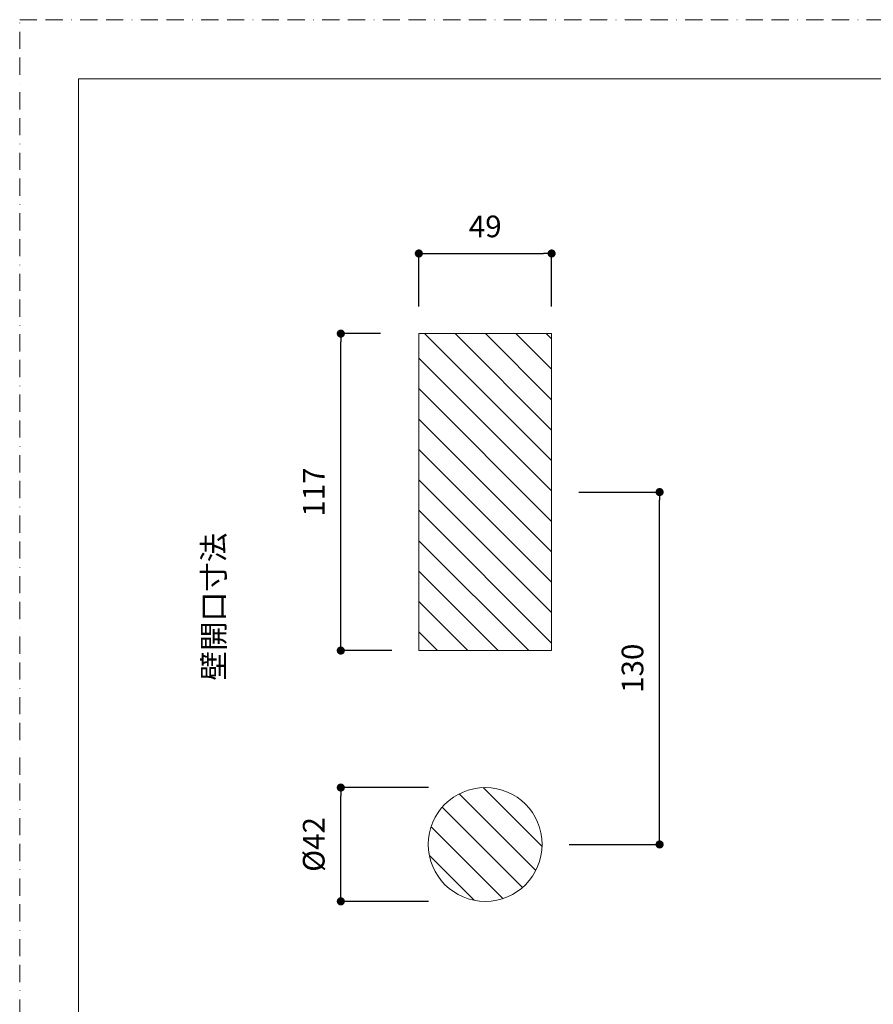
# Model space of a CAD drawing. Units: millimetres. Extents: x 0 to 630, y 0 to 891.
# Drawn here: x 0 to 315, y 528 to 891 of the extents above; entities that cross this region are included whole.
import ezdxf

# ---------------------------------------------------------------- set-up
doc = ezdxf.new("R2010")
doc.units = ezdxf.units.MM
doc.header["$PDMODE"] = 1
doc.header["$PDSIZE"] = -2
doc.linetypes.add('BORDER', pattern=[44.45, 12.7, -6.35, 12.7, -6.35, 0, -6.35])
doc.layers.add('BORDER', color=4, linetype='BORDER', lineweight=20, plot=False)
for name, color, linetype, lineweight in [('DIM', 3, 'Continuous', 13), ('MODEL', 7, 'Continuous', 20), ('TEMPLATE', 7, 'Continuous', 20)]:
    doc.layers.add(name, color=color, linetype=linetype, lineweight=lineweight)
doc.styles.add('ＭＳ ゴシック', font='msgothic.ttc', dxfattribs={"bigfont": 'ＭＳ ゴシック'})
doc.dimstyles.new('tfrom線あり', dxfattribs={"dimtxt": 8, "dimasz": 3, "dimexe": 0, "dimexo": 10, "dimgap": 6, "dimtad": 1, "dimdec": 0, "dimzin": 11, "dimdsep": 46, "dimtxsty": 'ＭＳ ゴシック', "dimblk": 'DOT', "dimcen": 0, "dimazin": 0, "dimtfac": 1, "dimtdec": 1, "dimtix": 1, "dimtofl": 0, "dimtmove": 0, "dimatfit": 0, "dimldrblk": 'DOT', "dimfxl": 1, "dimfrac": 2, "dimtolj": 1, "dimtzin": 11, "dimarcsym": 0})

# ---------------------------------------------------------------- blocks, each defined once
blk = doc.blocks.new('_DOT')
at = {"color": 0, "linetype": 'ByBlock', "lineweight": -2}
blk.add_line((-0.5, 0), (-1, 0), dxfattribs=at)
at = {"color": 0, "linetype": 'ByBlock', "lineweight": -2, "const_width": 0.5}
blk.add_lwpolyline([(-0.25, 0, 1), (0.25, 0, 1)], format="xyb", close=True, dxfattribs=at)
blk = doc.blocks.new('*D52')
at = {"layer": 'Defpoints', "color": 0}
for p in [(118.5, 775.14), (143.14, 775.14), (147.29, 658.14)]:
    blk.add_point(p, dxfattribs=at)
at = {"layer": 'DIM', "color": 0, "lineweight": -2}
for p, q in [((133.14, 775.14), (118.5, 775.14)), ((118.5, 661.14), (118.5, 772.14)), ((137.29, 658.14), (118.5, 658.14))]:
    blk.add_line(p, q, dxfattribs=at)
at = {"layer": 'DIM', "color": 0, "lineweight": -2, "xscale": 3, "yscale": 3, "zscale": 3}
for p, rotation in [((118.5, 775.14), 90), ((118.5, 658.14), 270)]:
    blk.add_blockref('_DOT', p, dxfattribs=dict(at, rotation=rotation))
at = {"layer": 'DIM', "color": 0, "ltscale": 0.05, "insert": (108.5, 716.64), "char_height": 8, "attachment_point": 5, "rotation": 90, "style": 'ＭＳ ゴシック'}
blk.add_mtext('\\A1;117', dxfattribs=at)
blk = doc.blocks.new('*D53')
at = {"layer": 'Defpoints', "color": 0}
for p in [(196.29, 804.7), (147.29, 775.14), (196.29, 775.14)]:
    blk.add_point(p, dxfattribs=at)
at = {"layer": 'DIM', "color": 0, "lineweight": -2}
for p, q in [((147.29, 785.14), (147.29, 804.7)), ((150.29, 804.7), (193.29, 804.7)), ((196.29, 785.14), (196.29, 804.7))]:
    blk.add_line(p, q, dxfattribs=at)
at = {"layer": 'DIM', "color": 0, "lineweight": -2, "xscale": 3, "yscale": 3, "zscale": 3, "rotation": 180}
blk.add_blockref('_DOT', (147.29, 804.7), dxfattribs=at)
at = {"layer": 'DIM', "color": 0, "lineweight": -2, "xscale": 3, "yscale": 3, "zscale": 3}
blk.add_blockref('_DOT', (196.29, 804.7), dxfattribs=at)
at = {"layer": 'DIM', "color": 0, "ltscale": 0.05, "insert": (171.79, 814.7), "char_height": 8, "attachment_point": 5, "style": 'ＭＳ ゴシック'}
blk.add_mtext('\\A1;49', dxfattribs=at)
blk = doc.blocks.new('*D54')
at = {"layer": 'Defpoints', "color": 0}
for p in [(196.29, 716.64), (236.14, 716.64), (192.79, 586.58)]:
    blk.add_point(p, dxfattribs=at)
at = {"layer": 'DIM', "color": 0, "lineweight": -2}
for p, q in [((206.29, 716.64), (236.14, 716.64)), ((236.14, 589.58), (236.14, 713.64)), ((202.79, 586.58), (236.14, 586.58))]:
    blk.add_line(p, q, dxfattribs=at)
at = {"layer": 'DIM', "color": 0, "lineweight": -2, "xscale": 3, "yscale": 3, "zscale": 3}
for p, rotation in [((236.14, 716.64), 90), ((236.14, 586.58), 270)]:
    blk.add_blockref('_DOT', p, dxfattribs=dict(at, rotation=rotation))
at = {"layer": 'DIM', "color": 0, "ltscale": 0.05, "insert": (226.14, 651.61), "char_height": 8, "attachment_point": 5, "rotation": 90, "style": 'ＭＳ ゴシック'}
blk.add_mtext('\\A1;130', dxfattribs=at)
blk = doc.blocks.new('*D55')
at = {"layer": 'Defpoints', "color": 0}
for p in [(118.5, 607.58), (160.9, 607.58), (160.9, 565.58)]:
    blk.add_point(p, dxfattribs=at)
at = {"layer": 'DIM', "color": 0, "lineweight": -2}
for p, q in [((150.9, 607.58), (118.5, 607.58)), ((118.5, 568.58), (118.5, 604.58)), ((150.9, 565.58), (118.5, 565.58))]:
    blk.add_line(p, q, dxfattribs=at)
at = {"layer": 'DIM', "color": 0, "lineweight": -2, "xscale": 3, "yscale": 3, "zscale": 3}
for p, rotation in [((118.5, 607.58), 90), ((118.5, 565.58), 270)]:
    blk.add_blockref('_DOT', p, dxfattribs=dict(at, rotation=rotation))
at = {"layer": 'DIM', "color": 0, "ltscale": 0.05, "insert": (108.5, 586.58), "char_height": 8, "attachment_point": 5, "rotation": 90, "style": 'ＭＳ ゴシック'}
blk.add_mtext('\\A1;%%c42', dxfattribs=at)

msp = doc.modelspace()

# ---------------------------------------------------------------- hatches: boundary and pattern name
at = {"layer": 'DIM'}
h = msp.add_hatch(dxfattribs=at)
h.set_pattern_fill('ANSI31', color=256, scale=2.5, angle=90, style=0)
h.set_pattern_definition([(135, (561.743, 306.6856), (-5.61266, -5.61266), [])])
edge = h.paths.add_edge_path()
edge.add_arc((171.79, 586.58), 21, 0, 360)
edge = h.paths.add_edge_path()
edge.add_line((147.29, 658.14), (147.29, 775.14))
edge.add_line((196.29, 658.14), (147.29, 658.14))
edge.add_line((196.29, 775.14), (196.29, 658.14))
edge.add_line((147.29, 775.14), (196.29, 775.14))

# ---------------------------------------------------------------- linework, layer by layer
at = {"layer": 'BORDER', "ltscale": 0.5}
msp.add_lwpolyline([(0, 0), (0, 891), (630, 891), (630, 0)], close=True, dxfattribs=at)
at = {"layer": 'MODEL'}
for p, q in [((147.29, 658.14), (147.29, 775.14)), ((147.29, 775.14), (196.29, 775.14)), ((196.29, 775.14), (196.29, 658.14)), ((196.29, 658.14), (147.29, 658.14))]:
    msp.add_line(p, q, dxfattribs=at)
msp.add_circle((171.79, 586.58), 21, dxfattribs=at)
at = {"layer": 'TEMPLATE', "flags": 128}
msp.add_lwpolyline([(606.66, 869.14), (21.66, 869.14), (21.66, 29.14), (606.66, 29.14), (606.66, 869.14)], dxfattribs=at)

# ---------------------------------------------------------------- texts
at = {"layer": 'DIM', "insert": (67.58, 647.08), "char_height": 8, "attachment_point": 1, "rotation": 90, "line_spacing_factor": 0.782827, "style": 'ＭＳ ゴシック'}
msp.add_mtext('{壁開口寸法}', dxfattribs=at)

# ---------------------------------------------------------------- dimensions: what is measured, and where the dimension line sits
at = {"layer": 'DIM'}
dim = msp.add_linear_dim(base=(196.29, 804.7), p1=(147.29, 775.14), p2=(196.29, 775.14), angle=180, dimstyle='tfrom線あり', override={"dimlfac": 1, "dimpost": '<>'}, dxfattribs=at)
dim.commit()
dim.dimension.update_dxf_attribs({"geometry": '*D53', "text_midpoint": (171.79, 804.7), "dimtype": 160})
for base, p1, p2, override, picture, middle in [((118.5, 775.14), (147.29, 658.14), (143.14, 775.14), {"dimlfac": 1, "dimpost": '<>'}, '*D52', (108.5, 716.64)), ((236.14, 716.64), (192.79, 586.58), (196.29, 716.64), {"dimlfac": 1, "dimpost": '<>'}, '*D54', (226.14, 651.61)), ((118.5, 607.58), (160.9, 565.58), (160.9, 607.58), {"dimlfac": 1, "dimpost": '%%c<>'}, '*D55', (108.5, 586.58))]:
    dim = msp.add_linear_dim(base=base, p1=p1, p2=p2, angle=90, dimstyle='tfrom線あり', override=override, dxfattribs=at)
    dim.commit()
    dim.dimension.update_dxf_attribs({"geometry": picture, "text_midpoint": middle})

doc.saveas('drawing.dxf')
